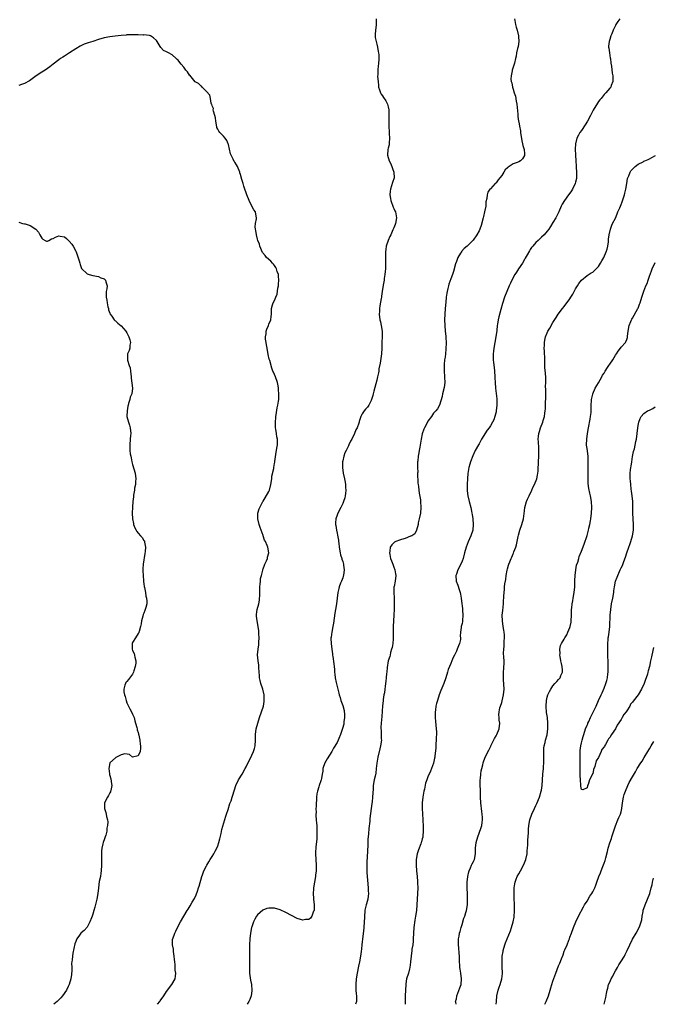
# Model space of a CAD drawing. Units: inches. Extents: x 2505000 to 2508000, y 1554000 to 1557000.
# Drawn here: x 2505869 to 2506092, y 1554000 to 1554347 of the extents above; entities that cross this region are included whole.
import ezdxf

# ---------------------------------------------------------------- set-up
doc = ezdxf.new("R2010")
doc.units = ezdxf.units.IN
doc.header["$MEASUREMENT"] = 0
doc.layers.add('LD25051554_10ft', color=112, linetype='Continuous')

msp = doc.modelspace()

# ---------------------------------------------------------------- linework, layer by layer
at = {"layer": 'LD25051554_10ft'}
for points, elevation in [([(2505994.71, 1554347), (2505994.72, 1554345.28), (2505994.75, 1554345), (2505994.74, 1554344.74), (2505994.48, 1554343), (2505994.44, 1554341.56), (2505994.4, 1554341), (2505994.42, 1554340.42), (2505994.75, 1554339), (2505995, 1554338.15), (2505995.28, 1554337), (2505995.47, 1554335.47), (2505995.63, 1554335), (2505995.7, 1554334.3), (2505995.71, 1554333), (2505995.55, 1554331), (2505995.47, 1554330.53), (2505995.34, 1554329), (2505995.37, 1554327.37), (2505995.29, 1554326.71), (2505995.44, 1554325), (2505995.59, 1554323.59), (2505995.63, 1554323), (2505995.98, 1554322.02), (2505996.26, 1554321), (2505996.53, 1554320.53), (2505997, 1554319.96), (2505997.37, 1554319.37), (2505998.12, 1554318.12), (2505998.73, 1554317), (2505999, 1554316.01), (2505999.22, 1554315), (2505999.27, 1554313), (2505999.17, 1554310.83), (2505999.18, 1554309), (2505999.29, 1554307.29), (2505999.32, 1554307), (2505999.39, 1554306.61), (2505999.47, 1554305), (2505999.33, 1554303.33), (2505999.39, 1554303), (2505999.37, 1554302.63), (2505999, 1554301.44), (2505998.89, 1554301), (2505998.7, 1554299), (2505999.29, 1554297), (2505999.92, 1554295.92), (2506001.01, 1554293), (2506001.07, 1554291), (2506000.56, 1554289.44), (2506000.18, 1554288.18), (2505999.76, 1554287), (2505999.66, 1554286.34), (2505999.58, 1554285), (2505999.79, 1554283.8), (2505999.9, 1554283), (2506000.75, 1554280.75), (2506001, 1554280.24), (2506001.39, 1554279.39), (2506001.54, 1554279), (2506001.87, 1554277), (2506001.53, 1554275), (2506001.4, 1554274.6), (2506001, 1554273.47), (2506000.67, 1554272.67), (2505999.9, 1554271), (2505999.58, 1554270.42), (2505998.97, 1554269), (2505998.32, 1554267), (2505998.16, 1554265.84), (2505998.08, 1554265), (2505998.05, 1554263), (2505998.05, 1554261), (2505998.01, 1554259), (2505997.96, 1554258.04), (2505997.86, 1554257), (2505997.61, 1554255.61), (2505997.55, 1554255), (2505997.22, 1554253.22), (2505996.91, 1554251), (2505996.64, 1554249.36), (2505996.62, 1554249), (2505996.56, 1554248.56), (2505996.04, 1554245.96), (2505995.94, 1554245), (2505995.92, 1554243.92), (2505995.87, 1554243), (2505996.1, 1554241), (2505996.28, 1554240.28), (2505996.54, 1554239), (2505996.86, 1554237), (2505996.87, 1554235), (2505996.78, 1554233.22), (2505996.75, 1554231), (2505996.64, 1554229), (2505996.19, 1554225.81), (2505995.74, 1554223.74), (2505995.65, 1554223), (2505995.6, 1554222.4), (2505995.26, 1554221), (2505995, 1554219.82), (2505993.9, 1554215.9), (2505993.68, 1554215), (2505993.59, 1554214.41), (2505993.14, 1554213), (2505993, 1554212.61), (2505992.17, 1554211), (2505991.74, 1554210.26), (2505991, 1554209.54), (2505990.49, 1554209), (2505989.87, 1554207.87), (2505989.35, 1554207), (2505989, 1554205.9), (2505988.82, 1554205.18), (2505988.79, 1554205), (2505988.69, 1554204.69), (2505988.06, 1554203), (2505987.66, 1554202.34), (2505987.11, 1554201), (2505986.15, 1554199), (2505985.73, 1554198.27), (2505985.18, 1554197), (2505985, 1554196.68), (2505984.19, 1554195), (2505983.78, 1554194.22), (2505983.39, 1554193), (2505983, 1554191.36), (2505982.93, 1554191), (2505982.89, 1554189), (2505983.19, 1554187), (2505983.62, 1554185), (2505983.82, 1554183.82), (2505983.94, 1554183), (2505984, 1554182), (2505984.03, 1554181), (2505983.91, 1554179.91), (2505983.84, 1554179), (2505983.7, 1554178.3), (2505983.29, 1554177), (2505983, 1554176.33), (2505982.38, 1554175), (2505981.31, 1554173), (2505981, 1554172.23), (2505980.57, 1554171), (2505980.45, 1554169.55), (2505980.48, 1554169), (2505980.57, 1554168.57), (2505980.78, 1554167), (2505981, 1554165.92), (2505981.17, 1554165.17), (2505981.46, 1554163.46), (2505981.53, 1554163), (2505981.59, 1554162.41), (2505981.75, 1554161), (2505982.06, 1554159), (2505982.25, 1554158.25), (2505982.64, 1554157), (2505982.71, 1554156.71), (2505983, 1554155.91), (2505983.29, 1554155), (2505983.31, 1554154.69), (2505983.51, 1554153), (2505983.24, 1554151), (2505983.19, 1554150.81), (2505983, 1554150.21), (2505982.53, 1554149), (2505982.26, 1554148.26), (2505981.75, 1554147), (2505981.59, 1554146.41), (2505981.28, 1554145), (2505980.75, 1554141), (2505980.41, 1554139), (2505980.24, 1554137.76), (2505979.79, 1554134.21), (2505979.54, 1554133), (2505979.1, 1554131.1), (2505979, 1554130.33), (2505978.87, 1554129.13), (2505978.84, 1554129), (2505978.83, 1554128.83), (2505978.91, 1554127), (2505979.16, 1554125), (2505979.4, 1554123.4), (2505979.42, 1554123), (2505979.48, 1554122.52), (2505979.91, 1554119.91), (2505980.01, 1554119), (2505980.05, 1554117.95), (2505980.13, 1554117), (2505980.24, 1554116.24), (2505980.32, 1554115), (2505980.67, 1554113.33), (2505981, 1554111.94), (2505981.62, 1554109.62), (2505981.74, 1554109), (2505982.08, 1554108.08), (2505982.33, 1554107), (2505983, 1554105.21), (2505983.51, 1554103.51), (2505983.55, 1554103), (2505983.56, 1554102.44), (2505983.64, 1554101), (2505983.42, 1554099.42), (2505983.35, 1554098.65), (2505982.93, 1554097.07), (2505982.82, 1554096.82), (2505982.23, 1554095), (2505981.59, 1554093.59), (2505981.38, 1554093), (2505981, 1554092.2), (2505979.76, 1554090.24), (2505979.1, 1554089), (2505977.51, 1554086.49), (2505977, 1554085.57), (2505976.77, 1554085.23), (2505976.65, 1554085), (2505976.01, 1554083), (2505975.95, 1554082.05), (2505975.78, 1554081), (2505975.47, 1554079.47), (2505975.39, 1554079), (2505975.27, 1554078.73), (2505974.68, 1554077), (2505974.57, 1554076.57), (2505974.08, 1554075), (2505973.9, 1554074.1), (2505973.8, 1554073), (2505973.74, 1554071.74), (2505973.65, 1554071), (2505973.6, 1554069.6), (2505973.52, 1554069), (2505973.59, 1554067.59), (2505973.54, 1554067), (2505973.54, 1554066.46), (2505973.69, 1554065), (2505973.79, 1554063.79), (2505973.83, 1554063), (2505973.85, 1554061.85), (2505973.9, 1554061), (2505973.84, 1554059.84), (2505973.87, 1554059), (2505973.86, 1554058.14), (2505973.48, 1554055.48), (2505973.39, 1554053.39), (2505973.4, 1554053), (2505973.63, 1554049), (2505973.59, 1554047.59), (2505973.62, 1554047), (2505973.43, 1554045.43), (2505973.45, 1554045), (2505973.04, 1554043.04), (2505972.66, 1554041), (2505972.66, 1554040.66), (2505972.56, 1554039), (2505972.69, 1554037.31), (2505972.74, 1554037), (2505972.96, 1554035), (2505972.91, 1554033.09), (2505972.89, 1554033), (2505972.75, 1554032.75), (2505972.07, 1554031), (2505971.65, 1554030.35), (2505971, 1554029.89), (2505969.83, 1554029.83), (2505969, 1554029.61), (2505968.12, 1554029.88), (2505967, 1554030.27), (2505963, 1554032.28), (2505961, 1554033.21), (2505959, 1554033.83), (2505958.15, 1554033.85), (2505957, 1554033.85), (2505956.29, 1554033.71), (2505954.86, 1554033.14), (2505953, 1554031.5), (2505952.68, 1554031), (2505951.99, 1554030.01), (2505951.6, 1554029), (2505951, 1554027.31), (2505950.92, 1554027), (2505950.53, 1554025), (2505950.28, 1554023), (2505950.17, 1554021), (2505950.14, 1554017.86), (2505950.14, 1554017), (2505950.18, 1554016.18), (2505950.13, 1554015), (2505950.18, 1554014.18), (2505950.13, 1554013), (2505950.19, 1554012.19), (2505950.18, 1554011), (2505950.49, 1554008.49), (2505950.82, 1554007), (2505950.82, 1554006.82), (2505951.03, 1554005), (2505951, 1554004.7), (2505950.75, 1554003), (2505950.33, 1554001.67), (2505949.96, 1554001), (2505949.38, 1554000)], 7360), ([(2506043.46, 1554347), (2506043.61, 1554346.39), (2506043.87, 1554345), (2506044.09, 1554344.09), (2506044.4, 1554343), (2506044.85, 1554341), (2506044.85, 1554340.85), (2506044.99, 1554339), (2506044.77, 1554337.23), (2506044.55, 1554336.55), (2506044.22, 1554335), (2506044.11, 1554333.89), (2506043.83, 1554333), (2506043.43, 1554331.43), (2506043.35, 1554331), (2506043.24, 1554330.76), (2506042.72, 1554329.28), (2506042.68, 1554329), (2506042.68, 1554328.68), (2506042.29, 1554327), (2506042.2, 1554325.8), (2506042.32, 1554325), (2506042.49, 1554324.49), (2506042.72, 1554323), (2506043, 1554322.2), (2506043.37, 1554321), (2506043.78, 1554319.78), (2506044.03, 1554317.97), (2506044.23, 1554317), (2506044.6, 1554313.4), (2506044.62, 1554312.62), (2506044.93, 1554311), (2506045, 1554310.71), (2506045.26, 1554309.26), (2506045.54, 1554307.54), (2506045.6, 1554307), (2506046.02, 1554304.02), (2506046.31, 1554303), (2506046.4, 1554302.4), (2506046.92, 1554301), (2506046.91, 1554300.91), (2506047, 1554299.76), (2506047.03, 1554299), (2506047, 1554298.9), (2506046.29, 1554297.71), (2506045.56, 1554297), (2506045, 1554296.67), (2506044.43, 1554296.43), (2506043, 1554295.96), (2506041.19, 1554294.81), (2506041, 1554294.58), (2506040.2, 1554293.8), (2506039.75, 1554293), (2506039, 1554291.82), (2506038.35, 1554291), (2506037.71, 1554290.29), (2506037, 1554289.27), (2506036.84, 1554289.16), (2506036.69, 1554289), (2506035, 1554287.21), (2506034.83, 1554287), (2506034.07, 1554285.93), (2506033.82, 1554285), (2506033.73, 1554283.73), (2506033.41, 1554282.59), (2506033.33, 1554281), (2506032.95, 1554279), (2506032.54, 1554277.46), (2506032.43, 1554277), (2506031.71, 1554274.29), (2506031.25, 1554273), (2506031, 1554272.38), (2506030.25, 1554271), (2506028.94, 1554269.06), (2506027, 1554267.18), (2506026.8, 1554267), (2506025.8, 1554266.2), (2506024.86, 1554265.14), (2506024.76, 1554265), (2506024.45, 1554264.45), (2506023.55, 1554263), (2506023.37, 1554262.63), (2506023, 1554261.57), (2506022.73, 1554260.73), (2506021.96, 1554258.04), (2506021.61, 1554257), (2506021, 1554255.43), (2506020.38, 1554253.62), (2506020.22, 1554253), (2506020.02, 1554252.02), (2506019.75, 1554251), (2506019.64, 1554250.36), (2506019.44, 1554249), (2506019.24, 1554247.24), (2506019.06, 1554245), (2506018.93, 1554243), (2506018.87, 1554241), (2506018.92, 1554239), (2506019.09, 1554237), (2506019.3, 1554235.3), (2506019.3, 1554234.7), (2506019.41, 1554233), (2506019.33, 1554230.67), (2506019.15, 1554229), (2506019, 1554227.9), (2506018.85, 1554227), (2506018.68, 1554225.32), (2506018.66, 1554225), (2506018.7, 1554223), (2506018.88, 1554221.12), (2506018.88, 1554220.88), (2506018.97, 1554219), (2506018.76, 1554217.23), (2506018.17, 1554215), (2506017.95, 1554214.05), (2506017.02, 1554210.98), (2506016.3, 1554209.7), (2506015.78, 1554209), (2506015, 1554208.15), (2506014.21, 1554207), (2506013, 1554205.36), (2506012.79, 1554205), (2506011.76, 1554203), (2506011.53, 1554202.47), (2506011, 1554200.92), (2506010.61, 1554199), (2506010.42, 1554197.58), (2506010.15, 1554196.15), (2506009.96, 1554195), (2506009.78, 1554194.22), (2506009.56, 1554193), (2506009.41, 1554191.41), (2506009.32, 1554191), (2506009.34, 1554189.34), (2506009.3, 1554189), (2506009.38, 1554187.38), (2506009.37, 1554187), (2506009.49, 1554183.49), (2506009.53, 1554183), (2506009.62, 1554182.38), (2506009.77, 1554181), (2506009.94, 1554179.94), (2506010.34, 1554177.66), (2506010.43, 1554177), (2506010.54, 1554175), (2506010.32, 1554173), (2506009.9, 1554171), (2506009.57, 1554169.57), (2506009.5, 1554169), (2506009.01, 1554166.99), (2506008.34, 1554165.66), (2506007.27, 1554165), (2506007, 1554164.88), (2506006.81, 1554164.81), (2506005, 1554164.07), (2506003.64, 1554163.64), (2506003, 1554163.46), (2506001.72, 1554163), (2506001.26, 1554162.74), (2506000.24, 1554161.76), (2505999.74, 1554161), (2505999.55, 1554159.55), (2505999.45, 1554159), (2505999.57, 1554158.43), (2505999.83, 1554157), (2506000.11, 1554156.11), (2506000.58, 1554155), (2506001, 1554153.89), (2506001.35, 1554153), (2506001.57, 1554151.57), (2506001.68, 1554151), (2506001.44, 1554149), (2506001.07, 1554147.07), (2506001.04, 1554146.96), (2506000.95, 1554145.05), (2506000.97, 1554144.97), (2506001.09, 1554143.09), (2506001.06, 1554142.94), (2506001.15, 1554141), (2506001.15, 1554139.15), (2506001.04, 1554137), (2506000.88, 1554135), (2506000.77, 1554133), (2506000.73, 1554128.73), (2506000.59, 1554127), (2506000.35, 1554125.65), (2506000.22, 1554125), (2505999.84, 1554123.84), (2505999.64, 1554123), (2505999.56, 1554122.44), (2505998.99, 1554120.99), (2505998.58, 1554118.58), (2505998.53, 1554117), (2505998.44, 1554116.44), (2505998.33, 1554115), (2505998.19, 1554113.81), (2505998.07, 1554113), (2505997.96, 1554111.96), (2505997.81, 1554111), (2505997.65, 1554109.65), (2505997.51, 1554109), (2505997.28, 1554107.28), (2505997.19, 1554106.81), (2505997, 1554105.07), (2505996.71, 1554101.29), (2505996.5, 1554099), (2505996.45, 1554097.55), (2505996.45, 1554097), (2505996.51, 1554096.51), (2505996.55, 1554095), (2505996.56, 1554093.44), (2505996.59, 1554093), (2505996.33, 1554091), (2505996.08, 1554089.92), (2505995.31, 1554087), (2505994.97, 1554084.97), (2505994.79, 1554083), (2505994.62, 1554081.38), (2505994.37, 1554080.37), (2505994.11, 1554079), (2505993.76, 1554077), (2505993.71, 1554075.71), (2505993.59, 1554074.41), (2505993.52, 1554073), (2505993.33, 1554071.33), (2505993.28, 1554070.72), (2505992.57, 1554065.43), (2505992.49, 1554064.49), (2505992.13, 1554061.87), (2505992.02, 1554060.02), (2505991.92, 1554059), (2505991.88, 1554058.12), (2505991.78, 1554055.78), (2505991.74, 1554054.26), (2505991.54, 1554051.54), (2505991.45, 1554050.55), (2505991.43, 1554049), (2505991.49, 1554047.49), (2505991.49, 1554047), (2505991.52, 1554046.48), (2505991.62, 1554045), (2505991.74, 1554043.74), (2505991.96, 1554041), (2505991.95, 1554039.95), (2505992.01, 1554039), (2505991.96, 1554038.04), (2505991.79, 1554037), (2505991.35, 1554035.35), (2505991.28, 1554035), (2505990.83, 1554033.17), (2505990.81, 1554032.81), (2505990.62, 1554031), (2505990.62, 1554030.62), (2505990.54, 1554029), (2505990.41, 1554027), (2505990.3, 1554025.7), (2505990.04, 1554024.04), (2505989.69, 1554021), (2505989.59, 1554019.59), (2505989.46, 1554018.54), (2505989.3, 1554017), (2505988.92, 1554015), (2505988.54, 1554013.46), (2505988.03, 1554011), (2505987.72, 1554009), (2505987.56, 1554007), (2505987.59, 1554006.41), (2505987.62, 1554005), (2505987.72, 1554003.72), (2505987.81, 1554003), (2505987.82, 1554002.18), (2505987.79, 1554001), (2505987.54, 1554000)], 7350), ([(2506080.51, 1554347), (2506079.89, 1554346.11), (2506079.19, 1554345), (2506079, 1554344.65), (2506078.24, 1554343), (2506077.71, 1554341.71), (2506077.4, 1554341), (2506077, 1554339.71), (2506076.75, 1554339), (2506076.6, 1554337.4), (2506076.6, 1554337), (2506076.67, 1554336.67), (2506076.88, 1554335), (2506077.19, 1554333.19), (2506077.24, 1554333), (2506077.4, 1554331.4), (2506077.63, 1554330.37), (2506077.88, 1554327.88), (2506078.09, 1554327), (2506078.06, 1554326.06), (2506078.11, 1554325), (2506077.53, 1554323.53), (2506077.33, 1554323), (2506077, 1554322.58), (2506075.67, 1554321), (2506075, 1554320.33), (2506073.94, 1554319), (2506073.51, 1554318.49), (2506073, 1554317.86), (2506072.67, 1554317.33), (2506071.19, 1554314.81), (2506070.27, 1554313), (2506069.2, 1554311), (2506068.34, 1554309.66), (2506067, 1554307.72), (2506066.48, 1554307), (2506066, 1554306), (2506065.44, 1554305), (2506064.95, 1554303), (2506064.87, 1554301.13), (2506064.93, 1554299), (2506065.02, 1554297), (2506065.17, 1554295.17), (2506065.16, 1554294.84), (2506065.3, 1554293), (2506065.28, 1554291), (2506065.25, 1554290.75), (2506065, 1554289.45), (2506064.88, 1554289), (2506063.91, 1554287), (2506063.57, 1554286.43), (2506063, 1554285.58), (2506062.52, 1554285), (2506061.03, 1554283), (2506060.26, 1554281.74), (2506059.91, 1554281), (2506059.04, 1554279), (2506058.33, 1554277.67), (2506058, 1554277), (2506057, 1554275.28), (2506056.14, 1554273.86), (2506055.57, 1554273), (2506055, 1554272.21), (2506053.93, 1554271), (2506053, 1554270.15), (2506052.42, 1554269.58), (2506051.78, 1554269), (2506051, 1554268.27), (2506049.9, 1554267), (2506049.5, 1554266.5), (2506049, 1554265.79), (2506048.7, 1554265.3), (2506047.92, 1554263.92), (2506047.28, 1554262.72), (2506047, 1554262.31), (2506046.25, 1554261), (2506044.89, 1554259), (2506044.2, 1554257.8), (2506043.63, 1554257), (2506042.54, 1554255), (2506042.07, 1554253.93), (2506041.62, 1554253), (2506040.74, 1554251), (2506039.94, 1554249), (2506039.21, 1554246.79), (2506038.63, 1554244.63), (2506037.96, 1554242.04), (2506037.74, 1554241), (2506037.53, 1554239.53), (2506037.42, 1554239), (2506037.24, 1554237.24), (2506036.92, 1554235), (2506036.52, 1554233), (2506036.15, 1554231), (2506036.02, 1554229.98), (2506035.94, 1554229), (2506035.99, 1554227.99), (2506035.96, 1554227), (2506036.04, 1554225.96), (2506036.28, 1554224.28), (2506036.41, 1554223), (2506036.56, 1554221), (2506036.56, 1554220.56), (2506036.63, 1554219), (2506036.76, 1554217), (2506037.2, 1554213.2), (2506037.25, 1554211), (2506037.07, 1554209), (2506037, 1554208.68), (2506036.59, 1554207), (2506036.14, 1554205.85), (2506035.75, 1554205), (2506035, 1554203.69), (2506034.53, 1554203), (2506033.88, 1554202.12), (2506031.9, 1554199), (2506031, 1554197.4), (2506030.76, 1554197), (2506029.67, 1554195), (2506028.83, 1554193.17), (2506028, 1554191), (2506027.75, 1554190.25), (2506027.42, 1554189), (2506027.04, 1554186.96), (2506026.87, 1554185.13), (2506026.78, 1554183), (2506026.8, 1554181.2), (2506026.79, 1554181), (2506026.8, 1554180.8), (2506027.02, 1554179), (2506027.52, 1554177), (2506028.05, 1554175), (2506028.34, 1554173.66), (2506028.46, 1554173), (2506028.51, 1554172.51), (2506028.74, 1554171), (2506028.89, 1554169), (2506028.74, 1554167), (2506028.15, 1554165), (2506027.19, 1554162.81), (2506026.42, 1554161), (2506025.82, 1554159), (2506025.34, 1554157), (2506025, 1554156), (2506024.56, 1554155), (2506023.5, 1554153), (2506023, 1554151.51), (2506022.79, 1554151), (2506022.96, 1554149), (2506023.54, 1554147.54), (2506023.98, 1554146.02), (2506024.33, 1554145), (2506024.42, 1554144.42), (2506024.69, 1554143), (2506024.94, 1554141.06), (2506024.93, 1554140.93), (2506025, 1554140.41), (2506025.11, 1554139.11), (2506025.2, 1554138.8), (2506025.29, 1554137), (2506025.16, 1554135.16), (2506025.18, 1554135), (2506025.16, 1554134.84), (2506025, 1554134.13), (2506024.71, 1554133), (2506024.71, 1554132.71), (2506024.44, 1554131), (2506024.37, 1554129.63), (2506024.46, 1554129), (2506024.43, 1554128.43), (2506024.15, 1554127), (2506023.76, 1554126.24), (2506023.33, 1554125), (2506023, 1554124.39), (2506022.36, 1554123), (2506021.91, 1554122.09), (2506021.4, 1554121), (2506021, 1554120.06), (2506020.58, 1554119), (2506020.15, 1554117.85), (2506019.91, 1554117), (2506019.26, 1554115), (2506018.55, 1554113), (2506017.53, 1554110.47), (2506016.97, 1554109), (2506016.3, 1554107), (2506016.02, 1554105.98), (2506015.8, 1554105), (2506015.63, 1554103.63), (2506015.54, 1554103), (2506015.5, 1554101), (2506015.64, 1554099.64), (2506015.72, 1554098.28), (2506015.91, 1554097), (2506016, 1554096), (2506015.98, 1554095), (2506015.93, 1554094.07), (2506015.89, 1554093), (2506015.78, 1554091.78), (2506015.74, 1554090.26), (2506015.41, 1554087.41), (2506015.39, 1554087), (2506015.35, 1554086.65), (2506015, 1554084.97), (2506014.3, 1554083), (2506013.92, 1554082.08), (2506013, 1554080.1), (2506012.56, 1554079), (2506012.16, 1554077.84), (2506011.75, 1554075.75), (2506011.58, 1554075), (2506011.2, 1554073), (2506010.94, 1554071), (2506010.94, 1554069), (2506011.1, 1554067.1), (2506011.24, 1554065), (2506011.35, 1554062.65), (2506011.35, 1554061), (2506011.18, 1554059.18), (2506011.18, 1554059), (2506011.15, 1554058.85), (2506011, 1554058.25), (2506010.74, 1554057.26), (2506010.65, 1554057), (2506010.45, 1554056.45), (2506009.62, 1554054.38), (2506009.2, 1554053), (2506008.84, 1554051), (2506008.81, 1554049), (2506008.98, 1554047), (2506009.18, 1554045), (2506009.3, 1554043.3), (2506009.34, 1554043), (2506009.37, 1554042.63), (2506009.4, 1554041), (2506009.34, 1554039), (2506009.23, 1554037), (2506009.09, 1554035), (2506008.92, 1554033.08), (2506008.64, 1554031), (2506008.38, 1554029.62), (2506008.03, 1554027), (2506007.93, 1554025), (2506007.84, 1554023), (2506007.74, 1554022.26), (2506007.62, 1554021), (2506007.37, 1554019.37), (2506007.3, 1554019), (2506007.04, 1554017), (2506006.88, 1554015), (2506006.83, 1554014.83), (2506006.65, 1554013), (2506006.45, 1554012.44), (2506006.11, 1554011), (2506005.49, 1554009), (2506005.24, 1554007.24), (2506005.19, 1554007), (2506004.98, 1554003), (2506004.93, 1554001), (2506005.03, 1554000)], 7340), ([(2505917.8, 1554000), (2505918.59, 1554001), (2505918.75, 1554001.25), (2505920.05, 1554003), (2505921, 1554004.46), (2505922.87, 1554007), (2505923.96, 1554009), (2505924.14, 1554009.86), (2505924.2, 1554011), (2505924.04, 1554012.04), (2505924.02, 1554013), (2505923.94, 1554014.06), (2505923.84, 1554015), (2505923.8, 1554015.8), (2505923.68, 1554017), (2505923.41, 1554018.59), (2505923.38, 1554019.38), (2505923.05, 1554021), (2505923.11, 1554022.89), (2505923.13, 1554023), (2505923.84, 1554025), (2505924.23, 1554025.77), (2505925, 1554027.47), (2505925.85, 1554029), (2505927.05, 1554031.05), (2505928.22, 1554033), (2505928.53, 1554033.47), (2505929.28, 1554034.72), (2505929.98, 1554035.98), (2505930.75, 1554037.25), (2505931.42, 1554038.58), (2505931.81, 1554039.81), (2505932.24, 1554041), (2505932.39, 1554041.61), (2505933.35, 1554045), (2505933.59, 1554045.58), (2505934.07, 1554047), (2505935, 1554048.8), (2505935.09, 1554049), (2505935.8, 1554050.2), (2505936.29, 1554051), (2505937, 1554052), (2505937.63, 1554053), (2505938.09, 1554053.91), (2505938.7, 1554055), (2505939, 1554055.86), (2505939.43, 1554057), (2505939.7, 1554058.3), (2505940.15, 1554060.15), (2505940.43, 1554061.57), (2505941.78, 1554066.22), (2505942.07, 1554067), (2505942.62, 1554068.62), (2505943.28, 1554070.72), (2505943.66, 1554071.66), (2505944.1, 1554073), (2505944.31, 1554073.69), (2505945.41, 1554077), (2505946.35, 1554079), (2505947.54, 1554081), (2505948.68, 1554083), (2505949, 1554083.61), (2505951, 1554087.73), (2505951.55, 1554089), (2505951.88, 1554090.12), (2505952.11, 1554091), (2505952.23, 1554093), (2505952.25, 1554095), (2505952.54, 1554097), (2505953.05, 1554098.95), (2505953.73, 1554101), (2505954.45, 1554103), (2505955.07, 1554105), (2505955.37, 1554106.63), (2505955.34, 1554107), (2505955.29, 1554107.29), (2505955.28, 1554109), (2505954.86, 1554111), (2505954.18, 1554113), (2505953.95, 1554114.05), (2505953.71, 1554115), (2505953.64, 1554115.64), (2505953.47, 1554118.53), (2505953.45, 1554119.45), (2505953.22, 1554121), (2505953.03, 1554123.03), (2505953.2, 1554125), (2505953.47, 1554126.53), (2505953.47, 1554127.47), (2505953.58, 1554129), (2505953.51, 1554130.49), (2505953.49, 1554131.49), (2505953.24, 1554133), (2505952.84, 1554135), (2505952.68, 1554136.68), (2505952.64, 1554137), (2505952.69, 1554137.31), (2505952.9, 1554139), (2505953.41, 1554141), (2505953.67, 1554142.33), (2505953.73, 1554143), (2505953.75, 1554143.75), (2505953.82, 1554145), (2505953.82, 1554146.18), (2505953.85, 1554147), (2505953.98, 1554147.98), (2505954.01, 1554149), (2505954.08, 1554149.92), (2505954.35, 1554151), (2505954.86, 1554152.86), (2505954.89, 1554153.11), (2505955, 1554153.39), (2505955.4, 1554154.6), (2505955.62, 1554155), (2505956.17, 1554156.17), (2505956.48, 1554157), (2505956.54, 1554157.46), (2505956.97, 1554159), (2505956.61, 1554161), (2505956.38, 1554161.62), (2505955.75, 1554163), (2505955.48, 1554163.48), (2505954.95, 1554164.95), (2505954.93, 1554165.07), (2505954.26, 1554167), (2505953.95, 1554167.95), (2505953.57, 1554169), (2505953.08, 1554171), (2505953.13, 1554173), (2505953.55, 1554174.45), (2505953.77, 1554175), (2505954.77, 1554176.77), (2505954.92, 1554177.08), (2505955, 1554177.16), (2505955.64, 1554178.36), (2505957, 1554180.55), (2505957.18, 1554181), (2505957.68, 1554183), (2505957.98, 1554185), (2505958.08, 1554185.92), (2505958.7, 1554188.7), (2505958.74, 1554189), (2505959, 1554190.43), (2505959.07, 1554190.93), (2505959.13, 1554191.13), (2505959.53, 1554194.47), (2505959.66, 1554195), (2505959.8, 1554195.8), (2505959.97, 1554197), (2505960, 1554198), (2505959.99, 1554199), (2505959.81, 1554199.81), (2505959.67, 1554201), (2505959.46, 1554202.54), (2505959.38, 1554203), (2505959.3, 1554205), (2505959.41, 1554206.59), (2505959.45, 1554207), (2505959.57, 1554207.57), (2505959.95, 1554210.05), (2505960.18, 1554211), (2505960.41, 1554212.41), (2505960.48, 1554213), (2505960.51, 1554213.49), (2505960.52, 1554215), (2505960.38, 1554216.38), (2505960.38, 1554217), (2505960.25, 1554217.75), (2505960.01, 1554219), (2505959.31, 1554221), (2505958.57, 1554222.57), (2505958.44, 1554223), (2505958.02, 1554224.02), (2505957.28, 1554226.72), (2505957.15, 1554227.15), (2505956.78, 1554228.78), (2505956.33, 1554231), (2505956.18, 1554232.18), (2505955.98, 1554233), (2505955.81, 1554234.19), (2505955.83, 1554235), (2505956.07, 1554236.07), (2505956.09, 1554237), (2505956.23, 1554237.77), (2505956.81, 1554239), (2505957, 1554239.52), (2505957.66, 1554241), (2505957.8, 1554242.2), (2505957.94, 1554243), (2505957.94, 1554243.94), (2505957.97, 1554245), (2505958.32, 1554246.32), (2505958.54, 1554247), (2505959, 1554247.81), (2505959.44, 1554249), (2505959.89, 1554250.11), (2505960.16, 1554252.16), (2505960.33, 1554253), (2505960.37, 1554253.63), (2505960.51, 1554255), (2505960.43, 1554256.43), (2505960.33, 1554257), (2505959.93, 1554258.07), (2505959.66, 1554259), (2505959.49, 1554259.49), (2505959, 1554260.2), (2505958.64, 1554260.64), (2505958.3, 1554261), (2505957.71, 1554261.71), (2505956.19, 1554263), (2505955.63, 1554263.63), (2505954.76, 1554264.76), (2505953.84, 1554267), (2505953.67, 1554267.67), (2505953.13, 1554269), (2505953, 1554269.41), (2505952.58, 1554271), (2505952.43, 1554272.43), (2505952.27, 1554273), (2505952.19, 1554273.81), (2505952.33, 1554275), (2505952.6, 1554276.6), (2505952.59, 1554277), (2505952.46, 1554277.54), (2505952.25, 1554279), (2505951.75, 1554279.75), (2505951, 1554281.11), (2505950.09, 1554283), (2505949.27, 1554285), (2505949, 1554285.8), (2505948.52, 1554287), (2505948.15, 1554288.15), (2505947.89, 1554289), (2505947.52, 1554290.48), (2505947, 1554292.22), (2505946.8, 1554292.8), (2505946.75, 1554293), (2505945.92, 1554295), (2505945.63, 1554295.63), (2505945, 1554296.49), (2505944.8, 1554296.8), (2505944.42, 1554297.58), (2505943.66, 1554299), (2505943.46, 1554299.46), (2505942.73, 1554302.73), (2505942.66, 1554303), (2505942.14, 1554304.14), (2505941.55, 1554305), (2505941, 1554305.71), (2505939.71, 1554307), (2505939.43, 1554307.43), (2505939, 1554308.17), (2505938.72, 1554308.72), (2505938.64, 1554309), (2505938.26, 1554311), (2505938.15, 1554312.15), (2505937.95, 1554313), (2505937.44, 1554314.56), (2505937.42, 1554315), (2505937.48, 1554315.48), (2505937, 1554316.36), (2505936.89, 1554316.89), (2505936.83, 1554317), (2505936.71, 1554317.29), (2505936.49, 1554319), (2505936.18, 1554320.18), (2505935, 1554321.46), (2505933.48, 1554323), (2505933.27, 1554323.27), (2505933, 1554323.4), (2505932.23, 1554324.23), (2505931, 1554324.87), (2505929.13, 1554327.13), (2505929, 1554327.24), (2505928.35, 1554328.35), (2505927.79, 1554329), (2505927, 1554330), (2505926.09, 1554331), (2505925.68, 1554331.68), (2505925, 1554332.42), (2505924.71, 1554332.71), (2505924.38, 1554333), (2505923, 1554334.33), (2505921.68, 1554335), (2505921, 1554335.37), (2505919.9, 1554335.9), (2505918.92, 1554336.92), (2505918.76, 1554337.24), (2505917.72, 1554339), (2505917.4, 1554339.4), (2505916.37, 1554340.37), (2505915.27, 1554341), (2505915, 1554341.12), (2505914.88, 1554341.12), (2505913, 1554341.35), (2505912.69, 1554341.31), (2505911, 1554341.33), (2505909.43, 1554341.43), (2505908.67, 1554341.33), (2505907, 1554341.36), (2505906.69, 1554341.31), (2505905, 1554341.18), (2505902.89, 1554340.89), (2505901, 1554340.66), (2505899, 1554340.31), (2505897, 1554339.73), (2505895, 1554339.07), (2505893.42, 1554338.58), (2505893, 1554338.42), (2505891.93, 1554338.07), (2505890.59, 1554337.41), (2505889, 1554336.42), (2505886.84, 1554335), (2505885, 1554333.87), (2505884.49, 1554333.51), (2505883.59, 1554333), (2505883, 1554332.57), (2505881, 1554331), (2505879.92, 1554330.08), (2505879, 1554329.49), (2505878.27, 1554329), (2505877, 1554328.24), (2505875.09, 1554326.91), (2505872.76, 1554325.24), (2505871, 1554324.23), (2505869.87, 1554323.87), (2505869, 1554323.54)], 7370), ([(2506022.88, 1554000), (2506022.77, 1554000.77), (2506022.75, 1554001), (2506023, 1554001.96), (2506023.17, 1554002.83), (2506023.19, 1554003), (2506024.24, 1554005.76), (2506024.64, 1554007), (2506024.85, 1554009), (2506024.6, 1554011), (2506024.38, 1554012.38), (2506024.25, 1554013), (2506024.17, 1554013.83), (2506024.11, 1554015), (2506024.11, 1554016.11), (2506024.06, 1554017), (2506023.94, 1554018.06), (2506023.85, 1554019.85), (2506023.71, 1554021), (2506023.72, 1554022.28), (2506023.79, 1554023), (2506024, 1554024), (2506024.16, 1554025), (2506024.32, 1554025.68), (2506024.67, 1554027), (2506025, 1554028.16), (2506025.68, 1554030.32), (2506025.95, 1554031), (2506026.37, 1554032.37), (2506026.54, 1554033), (2506026.87, 1554035), (2506026.94, 1554037.06), (2506026.9, 1554039), (2506026.82, 1554040.82), (2506026.85, 1554041.15), (2506026.84, 1554043), (2506027.03, 1554045), (2506027.38, 1554046.62), (2506027.5, 1554047), (2506028, 1554048), (2506028.38, 1554049), (2506028.52, 1554049.48), (2506029, 1554050.23), (2506029.44, 1554051), (2506029.78, 1554053), (2506029.74, 1554053.74), (2506029.72, 1554055), (2506029.93, 1554057), (2506030.54, 1554059), (2506031, 1554060.21), (2506031.71, 1554062.29), (2506031.92, 1554063), (2506032.06, 1554064.06), (2506032.24, 1554065), (2506032.23, 1554065.77), (2506032.12, 1554067), (2506031.94, 1554067.94), (2506031.62, 1554071), (2506031.53, 1554073), (2506031.48, 1554074.52), (2506031.47, 1554075.47), (2506031.42, 1554077), (2506031.43, 1554079), (2506031.48, 1554079.48), (2506031.58, 1554081), (2506031.76, 1554082.24), (2506031.92, 1554083), (2506032.28, 1554084.28), (2506032.45, 1554085), (2506032.56, 1554085.44), (2506033, 1554086.68), (2506033.29, 1554087.29), (2506034.45, 1554089.55), (2506035.1, 1554090.9), (2506035.13, 1554091), (2506036.44, 1554093.56), (2506037, 1554094.53), (2506037.25, 1554095), (2506038.04, 1554097), (2506038.26, 1554099), (2506038.1, 1554100.1), (2506038.07, 1554101), (2506037.99, 1554101.99), (2506038.08, 1554103), (2506038.36, 1554104.36), (2506038.55, 1554105), (2506039, 1554106.27), (2506039.17, 1554106.83), (2506039.65, 1554109), (2506039.78, 1554111), (2506039.58, 1554114.42), (2506039.56, 1554115), (2506039.61, 1554115.61), (2506039.62, 1554117), (2506039.66, 1554118.34), (2506039.75, 1554119), (2506039.79, 1554119.79), (2506039.78, 1554121), (2506039.74, 1554122.26), (2506039.64, 1554123.64), (2506039.68, 1554125), (2506039.85, 1554126.15), (2506039.87, 1554127.87), (2506039.98, 1554129), (2506039.91, 1554130.09), (2506039.83, 1554131), (2506039.71, 1554131.71), (2506039.47, 1554133), (2506039.19, 1554135), (2506039.17, 1554137), (2506039.34, 1554138.66), (2506039.61, 1554141), (2506039.65, 1554142.35), (2506039.72, 1554143), (2506039.76, 1554143.76), (2506039.77, 1554145), (2506039.89, 1554146.11), (2506039.95, 1554147), (2506040.1, 1554148.1), (2506040.37, 1554149.63), (2506040.58, 1554151), (2506040.89, 1554152.89), (2506041, 1554153.34), (2506041.4, 1554154.6), (2506041.5, 1554155), (2506041.8, 1554155.8), (2506042.34, 1554157), (2506042.58, 1554157.42), (2506043, 1554158.57), (2506043.15, 1554158.85), (2506043.28, 1554159.28), (2506043.94, 1554161), (2506044.16, 1554161.84), (2506044.41, 1554163), (2506044.77, 1554164.77), (2506044.82, 1554165.18), (2506045.36, 1554167), (2506046.05, 1554169), (2506046.61, 1554171), (2506046.87, 1554172.87), (2506047, 1554173.73), (2506047.16, 1554175), (2506047.74, 1554177), (2506048.08, 1554177.92), (2506048.63, 1554179), (2506049.6, 1554181), (2506049.97, 1554182.03), (2506050.55, 1554183), (2506051.36, 1554185), (2506051.62, 1554186.38), (2506051.73, 1554187), (2506051.74, 1554187.74), (2506051.82, 1554189), (2506051.87, 1554190.13), (2506051.88, 1554191), (2506051.98, 1554193), (2506052.04, 1554195), (2506051.98, 1554195.98), (2506051.91, 1554198.09), (2506051.85, 1554199), (2506051.95, 1554199.95), (2506052.08, 1554201), (2506052.31, 1554201.69), (2506052.67, 1554203), (2506053.42, 1554205), (2506053.55, 1554205.55), (2506053.98, 1554207), (2506054.12, 1554208.12), (2506054.28, 1554209), (2506054.36, 1554209.64), (2506054.41, 1554211), (2506054.4, 1554212.4), (2506054.45, 1554213), (2506054.44, 1554214.44), (2506054.5, 1554216.5), (2506054.43, 1554217.57), (2506054.55, 1554219), (2506054.55, 1554220.55), (2506054.34, 1554222.34), (2506054.18, 1554224.18), (2506054.12, 1554225.88), (2506054.1, 1554228.1), (2506054.04, 1554229), (2506054.02, 1554230.02), (2506053.92, 1554231), (2506053.98, 1554231.98), (2506053.97, 1554233), (2506054.13, 1554233.87), (2506054.42, 1554235), (2506055, 1554236.45), (2506055.26, 1554237), (2506055.88, 1554238.12), (2506057, 1554240.06), (2506058.18, 1554241.82), (2506058.88, 1554243), (2506060.32, 1554245), (2506061, 1554245.78), (2506063, 1554248.44), (2506063.35, 1554249), (2506063.97, 1554250.03), (2506064.51, 1554251), (2506065, 1554251.94), (2506065.62, 1554253), (2506066.16, 1554253.84), (2506067.02, 1554255), (2506069, 1554256.59), (2506070.48, 1554257.52), (2506071, 1554257.87), (2506071.63, 1554258.37), (2506072.27, 1554259), (2506073, 1554259.83), (2506073.78, 1554261), (2506074.25, 1554261.75), (2506074.91, 1554263), (2506075.79, 1554265), (2506076.05, 1554265.95), (2506076.33, 1554267), (2506076.54, 1554268.54), (2506076.59, 1554269), (2506076.61, 1554269.39), (2506076.82, 1554271), (2506077.24, 1554273), (2506077.69, 1554274.31), (2506078.01, 1554275), (2506079, 1554276.87), (2506079.65, 1554278.35), (2506079.88, 1554279), (2506080.51, 1554280.51), (2506081, 1554281.59), (2506081.38, 1554282.62), (2506082.18, 1554285), (2506082.32, 1554285.68), (2506082.67, 1554287), (2506082.97, 1554289.03), (2506083.25, 1554290.75), (2506083.34, 1554291), (2506083.69, 1554291.69), (2506084.2, 1554293), (2506084.48, 1554293.52), (2506085, 1554294.11), (2506085.93, 1554295), (2506087, 1554295.88), (2506088.71, 1554296.71), (2506089, 1554296.87), (2506089.34, 1554297), (2506090.47, 1554297.53), (2506091, 1554297.74), (2506091.81, 1554298.19), (2506093.07, 1554298.93)], 7330), ([(2505869, 1554275.37), (2505870.29, 1554275), (2505871, 1554274.86), (2505871.22, 1554274.78), (2505873, 1554274.22), (2505874.92, 1554272.92), (2505875.87, 1554271.87), (2505876.36, 1554271), (2505877, 1554269.74), (2505877.38, 1554269.38), (2505878.18, 1554269), (2505878.67, 1554268.67), (2505879, 1554268.67), (2505879.57, 1554269), (2505880.43, 1554269.57), (2505881, 1554269.72), (2505881.86, 1554270.14), (2505883, 1554270.6), (2505883.53, 1554270.47), (2505885, 1554270.22), (2505885.69, 1554269.69), (2505886.7, 1554268.7), (2505887.63, 1554267.63), (2505888.04, 1554267), (2505889, 1554265.24), (2505889.11, 1554265), (2505889.62, 1554263.62), (2505890.2, 1554261.8), (2505890.42, 1554261), (2505890.5, 1554260.5), (2505891.06, 1554259.06), (2505893, 1554257.2), (2505893.73, 1554257), (2505895, 1554256.68), (2505897, 1554256.27), (2505897.87, 1554255.87), (2505899, 1554255.47), (2505899.22, 1554255.22), (2505899.49, 1554255), (2505899.63, 1554254.37), (2505900, 1554253), (2505899.94, 1554251.94), (2505899.76, 1554251), (2505899.68, 1554250.32), (2505899.71, 1554249), (2505899.91, 1554247.91), (2505900.02, 1554247), (2505900.35, 1554245.65), (2505900.48, 1554245), (2505900.53, 1554244.53), (2505901, 1554243.41), (2505901.09, 1554243.09), (2505901.15, 1554243), (2505901.68, 1554242.32), (2505902.57, 1554241), (2505902.76, 1554240.76), (2505903, 1554240.67), (2505903.83, 1554239.83), (2505905, 1554238.92), (2505906.58, 1554237), (2505907, 1554236.41), (2505907.49, 1554235.49), (2505907.73, 1554235), (2505908.06, 1554233.93), (2505908.27, 1554233), (2505908.06, 1554232.06), (2505908.06, 1554231), (2505907.83, 1554230.17), (2505907.26, 1554229), (2505907.2, 1554227.2), (2505907.17, 1554227), (2505907.2, 1554226.8), (2505907.84, 1554225), (2505908.16, 1554224.16), (2505908.33, 1554223), (2505908.51, 1554221), (2505908.5, 1554220.5), (2505908.99, 1554217), (2505908.72, 1554215), (2505908.19, 1554213.81), (2505908.01, 1554213), (2505907.62, 1554211.62), (2505907.42, 1554211), (2505907.37, 1554210.63), (2505907.05, 1554209), (2505907.02, 1554207.02), (2505907.56, 1554205), (2505907.92, 1554203.92), (2505908.15, 1554203), (2505908.34, 1554201), (2505908.28, 1554200.28), (2505908.2, 1554199), (2505908.03, 1554197), (2505908.06, 1554196.06), (2505908.06, 1554195), (2505908.21, 1554193.79), (2505908.34, 1554193), (2505908.48, 1554192.48), (2505908.76, 1554191), (2505909, 1554190.09), (2505909.88, 1554187), (2505910.16, 1554185), (2505910.07, 1554184.07), (2505910.03, 1554183), (2505909.72, 1554181.72), (2505909.66, 1554181), (2505909.3, 1554179.3), (2505909.3, 1554179), (2505909.33, 1554178.67), (2505909.13, 1554177), (2505909, 1554175.11), (2505908.89, 1554173), (2505908.95, 1554171), (2505909.32, 1554169.32), (2505909.36, 1554169), (2505909.84, 1554167.84), (2505910.22, 1554167), (2505910.54, 1554166.54), (2505911, 1554165.92), (2505911.82, 1554165), (2505912.39, 1554164.39), (2505913, 1554163.38), (2505913.17, 1554163.17), (2505913.22, 1554163), (2505913.22, 1554162.78), (2505913.56, 1554161), (2505913.46, 1554159.46), (2505913.3, 1554158.7), (2505912.71, 1554155), (2505912.61, 1554153.39), (2505912.67, 1554152.67), (2505912.72, 1554151), (2505912.87, 1554149.13), (2505912.87, 1554148.87), (2505913, 1554148.04), (2505913.12, 1554147.12), (2505913.23, 1554146.77), (2505913.55, 1554145), (2505913.71, 1554143.71), (2505913.93, 1554143), (2505913.99, 1554142.01), (2505914, 1554141), (2505913.69, 1554139.69), (2505913.49, 1554139), (2505913.32, 1554138.68), (2505913, 1554137.7), (2505912.79, 1554137.21), (2505912.64, 1554136.64), (2505912.13, 1554135), (2505911.99, 1554134.01), (2505911.76, 1554133), (2505911.27, 1554131.27), (2505911.24, 1554131), (2505911.19, 1554130.81), (2505911, 1554130.61), (2505910.05, 1554129), (2505909, 1554127.42), (2505908.85, 1554127), (2505908.85, 1554125), (2505909, 1554124.6), (2505909.59, 1554123.59), (2505909.7, 1554123), (2505909.79, 1554122.21), (2505910.16, 1554121), (2505910.12, 1554120.12), (2505909.97, 1554119), (2505909.47, 1554117.47), (2505909.34, 1554117), (2505909, 1554116.28), (2505907.62, 1554114.38), (2505907, 1554113.72), (2505906.67, 1554113.33), (2505906.47, 1554113), (2505906.33, 1554112.33), (2505905.89, 1554111), (2505905.92, 1554110.08), (2505906.12, 1554109), (2505906.35, 1554108.35), (2505906.69, 1554107), (2505907, 1554106.16), (2505907.53, 1554105), (2505908.01, 1554104.01), (2505908.6, 1554103), (2505909, 1554102.2), (2505909.53, 1554101), (2505909.79, 1554099.79), (2505910.08, 1554099), (2505910.51, 1554097.49), (2505910.57, 1554097), (2505910.61, 1554096.61), (2505911, 1554095.69), (2505911.13, 1554095.13), (2505911.24, 1554094.76), (2505911.56, 1554093), (2505911.64, 1554091.64), (2505911.83, 1554091), (2505911.82, 1554090.18), (2505911.68, 1554089), (2505911, 1554087.53), (2505909, 1554087), (2505907.94, 1554087.94), (2505906.24, 1554088.24), (2505905, 1554087.8), (2505903.34, 1554087), (2505903.12, 1554086.88), (2505903, 1554086.85), (2505901, 1554084.98), (2505900.61, 1554083), (2505900.86, 1554081.14), (2505900.9, 1554080.91), (2505901, 1554080.57), (2505901.4, 1554079.4), (2505901.62, 1554077.62), (2505901.66, 1554077), (2505901.3, 1554075.3), (2505901.25, 1554075), (2505901.18, 1554074.82), (2505901, 1554074.42), (2505900.5, 1554073.5), (2505900.18, 1554073), (2505899.16, 1554071), (2505899.09, 1554069), (2505899.6, 1554067.6), (2505899.76, 1554067), (2505899.84, 1554066.16), (2505900.15, 1554065), (2505900.29, 1554064.29), (2505900.16, 1554063), (2505899.95, 1554062.05), (2505899.96, 1554061), (2505899.61, 1554059.61), (2505899.41, 1554059), (2505899, 1554057.87), (2505898.71, 1554057.29), (2505898.62, 1554057), (2505898.54, 1554056.54), (2505898.15, 1554055), (2505898.1, 1554053.9), (2505898.08, 1554053), (2505898.1, 1554051), (2505898.06, 1554049), (2505897.95, 1554047), (2505897.87, 1554046.13), (2505897.67, 1554045), (2505897.3, 1554043.3), (2505896.98, 1554040.98), (2505896.8, 1554039), (2505896.43, 1554037), (2505895.77, 1554034.23), (2505895.4, 1554033), (2505895, 1554031.73), (2505894.72, 1554031), (2505894.5, 1554030.5), (2505893.93, 1554029), (2505893, 1554027.19), (2505891.98, 1554026.02), (2505890.89, 1554025.11), (2505890.8, 1554025), (2505890.35, 1554024.35), (2505889.33, 1554023), (2505889.21, 1554022.79), (2505889, 1554022.17), (2505888.73, 1554021.27), (2505888.01, 1554017.98), (2505887.83, 1554017), (2505887.68, 1554015.68), (2505887.58, 1554015), (2505887.54, 1554014.46), (2505887.57, 1554013), (2505887.56, 1554011.56), (2505887.53, 1554011), (2505887.48, 1554010.52), (2505887.24, 1554009), (2505886.66, 1554007), (2505886.28, 1554006.28), (2505885.7, 1554005), (2505884.3, 1554003), (2505883.74, 1554002.26), (2505883, 1554001.53), (2505882.74, 1554001.26), (2505882.47, 1554001), (2505881.29, 1554000)], 7380), ([(2506037.07, 1554000), (2506037.08, 1554001), (2506037.27, 1554003), (2506037.74, 1554005), (2506038.1, 1554006.09), (2506038.41, 1554007), (2506038.99, 1554009.01), (2506039.2, 1554010.8), (2506039.22, 1554011.22), (2506039.17, 1554013), (2506039.07, 1554014.93), (2506039.17, 1554017), (2506039.42, 1554018.58), (2506039.5, 1554019), (2506040.07, 1554021), (2506040.34, 1554021.66), (2506040.83, 1554023), (2506042.08, 1554025.92), (2506042.44, 1554027), (2506043.01, 1554029), (2506043.32, 1554030.68), (2506043.47, 1554033), (2506043.43, 1554035.43), (2506043.35, 1554037), (2506043.31, 1554038.69), (2506043.35, 1554039.35), (2506043.37, 1554041), (2506043.54, 1554042.46), (2506043.65, 1554043), (2506044.1, 1554044.1), (2506044.45, 1554045), (2506045, 1554045.89), (2506045.63, 1554047), (2506046.65, 1554049), (2506047, 1554049.87), (2506047.4, 1554051), (2506047.88, 1554053), (2506047.97, 1554054.03), (2506048.1, 1554055), (2506048.17, 1554056.17), (2506048.18, 1554057), (2506048.18, 1554057.82), (2506048.37, 1554060.37), (2506048.35, 1554061), (2506048.36, 1554061.64), (2506048.52, 1554063), (2506048.92, 1554065), (2506049.61, 1554067), (2506050.51, 1554069), (2506051, 1554070), (2506051.3, 1554070.7), (2506052.21, 1554073), (2506052.91, 1554075), (2506053, 1554075.44), (2506053.25, 1554077), (2506053.49, 1554081), (2506053.65, 1554083), (2506053.67, 1554083.67), (2506053.77, 1554085), (2506053.76, 1554085.76), (2506053.8, 1554087.8), (2506053.78, 1554089), (2506053.79, 1554090.21), (2506053.9, 1554091), (2506054.24, 1554092.24), (2506054.33, 1554093), (2506054.93, 1554094.93), (2506055.26, 1554097), (2506055.24, 1554099), (2506055.03, 1554101), (2506054.77, 1554102.77), (2506054.77, 1554103), (2506054.63, 1554104.63), (2506054.63, 1554105), (2506054.73, 1554107), (2506055, 1554108.15), (2506055.25, 1554109), (2506055.84, 1554110.16), (2506056.23, 1554111), (2506057, 1554112.15), (2506057.68, 1554113), (2506058.35, 1554113.65), (2506059, 1554114.33), (2506059.31, 1554114.69), (2506059.51, 1554115), (2506059.78, 1554115.78), (2506060.33, 1554117), (2506060.34, 1554117.66), (2506060.24, 1554119), (2506060.02, 1554120.02), (2506059.79, 1554121), (2506059.49, 1554122.51), (2506059.44, 1554123), (2506059.51, 1554123.51), (2506059.44, 1554125), (2506059.69, 1554126.31), (2506060, 1554127), (2506061, 1554128.6), (2506061.2, 1554129), (2506061.86, 1554130.14), (2506062.29, 1554131), (2506063, 1554132.71), (2506063.1, 1554133), (2506063.4, 1554134.6), (2506063.45, 1554135), (2506063.53, 1554137), (2506063.56, 1554139), (2506063.65, 1554139.65), (2506063.77, 1554141), (2506063.95, 1554142.05), (2506064.17, 1554143), (2506064.53, 1554145), (2506064.68, 1554147), (2506064.74, 1554148.74), (2506064.74, 1554149.26), (2506064.84, 1554151), (2506065.06, 1554153), (2506065.33, 1554154.67), (2506065.71, 1554155.71), (2506066.06, 1554157), (2506066.29, 1554157.71), (2506067, 1554159.51), (2506067.96, 1554162.04), (2506069, 1554165.06), (2506069.54, 1554167), (2506069.67, 1554167.67), (2506069.99, 1554169), (2506070.19, 1554170.19), (2506070.35, 1554171), (2506070.6, 1554173), (2506070.68, 1554175), (2506070.55, 1554177), (2506070.19, 1554179), (2506069.96, 1554179.96), (2506069.63, 1554181.63), (2506069.43, 1554183.43), (2506069.38, 1554185), (2506069.37, 1554187), (2506069.38, 1554189), (2506069.4, 1554189.4), (2506069.42, 1554191), (2506069.44, 1554191.44), (2506069.39, 1554193), (2506069, 1554195.76), (2506068.86, 1554196.86), (2506068.86, 1554197), (2506068.92, 1554199), (2506069.19, 1554201), (2506069.53, 1554203), (2506070.09, 1554206.1), (2506070.23, 1554207), (2506070.4, 1554208.4), (2506070.51, 1554210.51), (2506070.48, 1554211), (2506070.6, 1554212.6), (2506070.6, 1554213), (2506071, 1554214.9), (2506071.02, 1554215), (2506071.89, 1554217), (2506073, 1554218.8), (2506074.24, 1554221), (2506074.5, 1554221.5), (2506075, 1554222.28), (2506075.25, 1554222.75), (2506075.4, 1554223), (2506076.22, 1554224.22), (2506076.72, 1554225), (2506077, 1554225.39), (2506078.07, 1554227), (2506079, 1554228.55), (2506079.33, 1554229), (2506079.97, 1554230.03), (2506080.74, 1554231), (2506081, 1554231.41), (2506082.53, 1554233), (2506082.71, 1554233.29), (2506083, 1554234.15), (2506083.24, 1554234.76), (2506083.24, 1554235.24), (2506083.45, 1554237), (2506083.8, 1554239), (2506084.4, 1554240.39), (2506084.63, 1554241), (2506084.77, 1554241.23), (2506085, 1554241.57), (2506086.93, 1554245), (2506087, 1554245.16), (2506087.51, 1554246.49), (2506087.69, 1554247), (2506088.31, 1554249), (2506089, 1554251.14), (2506089.75, 1554253), (2506090.12, 1554253.88), (2506090.54, 1554255), (2506091, 1554256.45), (2506091.69, 1554258.31), (2506091.98, 1554259), (2506093, 1554261.16)], 7320), ([(2506092.36, 1554125.64), (2506091.8, 1554123), (2506091.67, 1554122.33), (2506091.4, 1554121), (2506090.96, 1554119), (2506090.55, 1554117.45), (2506090.45, 1554117), (2506090.24, 1554116.24), (2506089.85, 1554115), (2506089.6, 1554114.4), (2506089.13, 1554113), (2506088.21, 1554111), (2506087.02, 1554109), (2506085.26, 1554106.74), (2506085, 1554106.36), (2506084.36, 1554105.64), (2506084.04, 1554105), (2506083, 1554103.4), (2506082.73, 1554103), (2506081.96, 1554102.04), (2506081.43, 1554101), (2506081, 1554100.3), (2506079.67, 1554098.33), (2506079, 1554097.01), (2506077.66, 1554095), (2506077, 1554093.91), (2506076.55, 1554093.45), (2506076.36, 1554093), (2506075.53, 1554091.53), (2506075.12, 1554090.88), (2506075, 1554090.65), (2506074.23, 1554089.77), (2506073.93, 1554089), (2506073, 1554086.92), (2506072.26, 1554085.74), (2506071.72, 1554083.72), (2506071.33, 1554082.67), (2506071, 1554081.2), (2506070.9, 1554081.1), (2506070.82, 1554080.82), (2506069.85, 1554079), (2506069.36, 1554077.36), (2506069.2, 1554077), (2506069, 1554076.24), (2506067.51, 1554075.51), (2506067, 1554075.65), (2506066.81, 1554076.81), (2506066.81, 1554077.19), (2506066.65, 1554079), (2506066.6, 1554080.6), (2506066.64, 1554081.36), (2506066.63, 1554083), (2506066.61, 1554084.61), (2506066.63, 1554085.37), (2506066.57, 1554087), (2506066.56, 1554088.56), (2506066.59, 1554089), (2506066.64, 1554089.36), (2506066.79, 1554091), (2506067, 1554092.04), (2506067.24, 1554093), (2506067.68, 1554094.32), (2506067.84, 1554095), (2506068.5, 1554097), (2506069, 1554098.29), (2506069.24, 1554098.76), (2506069.32, 1554099), (2506069.58, 1554099.58), (2506070.26, 1554101), (2506071, 1554102.61), (2506071.14, 1554102.86), (2506071.37, 1554103.37), (2506072.17, 1554105), (2506073.07, 1554106.93), (2506073.98, 1554109), (2506074.32, 1554109.68), (2506075, 1554111.31), (2506075.68, 1554113), (2506075.99, 1554114.01), (2506076.22, 1554115), (2506076.37, 1554116.37), (2506076.46, 1554117), (2506076.47, 1554117.53), (2506076.46, 1554119), (2506076.4, 1554120.4), (2506076.34, 1554123), (2506076.31, 1554125), (2506076.33, 1554125.67), (2506076.32, 1554127), (2506076.43, 1554128.43), (2506076.49, 1554129), (2506076.57, 1554129.43), (2506076.8, 1554131), (2506077.04, 1554133), (2506077.2, 1554137), (2506077.37, 1554139), (2506077.66, 1554141), (2506078.05, 1554143), (2506078.4, 1554145), (2506078.45, 1554145.55), (2506078.67, 1554147), (2506079.05, 1554149), (2506079.59, 1554150.41), (2506079.79, 1554151), (2506080.39, 1554152.39), (2506080.68, 1554153), (2506080.79, 1554153.21), (2506081, 1554153.68), (2506081.44, 1554154.56), (2506081.93, 1554155.93), (2506082.56, 1554157.44), (2506083.03, 1554159.03), (2506083.7, 1554161), (2506084.05, 1554161.95), (2506084.38, 1554163), (2506084.99, 1554165), (2506085.4, 1554167), (2506085.39, 1554167.39), (2506085.42, 1554169), (2506085.21, 1554171), (2506085.08, 1554173), (2506085.11, 1554175), (2506085.1, 1554177), (2506084.91, 1554179), (2506084.7, 1554180.7), (2506084.55, 1554181.45), (2506084.39, 1554183), (2506084.31, 1554184.31), (2506084.23, 1554185), (2506084.23, 1554185.77), (2506084.19, 1554187), (2506084.26, 1554188.26), (2506084.39, 1554189), (2506084.53, 1554189.47), (2506084.72, 1554191), (2506085, 1554192.86), (2506085.34, 1554194.66), (2506085.66, 1554195.66), (2506086.24, 1554198.24), (2506086.37, 1554199), (2506086.84, 1554203), (2506087, 1554203.84), (2506087.25, 1554205), (2506087.7, 1554206.3), (2506088.02, 1554207), (2506089, 1554207.99), (2506090.33, 1554209), (2506091, 1554209.27), (2506092.2, 1554209.8), (2506093, 1554210.41)], 7310), ([(2506054.17, 1554000), (2506054.3, 1554000.3), (2506054.63, 1554001), (2506055.38, 1554003), (2506056.03, 1554005), (2506056.24, 1554005.76), (2506057, 1554008.17), (2506058.03, 1554011), (2506059, 1554013.55), (2506059.46, 1554014.54), (2506059.96, 1554015.96), (2506060.57, 1554017.43), (2506061, 1554018.76), (2506061.18, 1554019.18), (2506062.01, 1554021), (2506062.63, 1554022.63), (2506062.79, 1554023), (2506063, 1554023.69), (2506063.57, 1554025), (2506064.26, 1554027), (2506065.03, 1554029), (2506065.95, 1554031), (2506067.72, 1554034.28), (2506068.12, 1554035), (2506069, 1554036.35), (2506070.04, 1554038.04), (2506070.67, 1554039), (2506071, 1554039.6), (2506071.72, 1554041), (2506072.08, 1554041.92), (2506072.49, 1554043), (2506073.15, 1554045), (2506073.69, 1554046.31), (2506073.93, 1554047), (2506074.55, 1554048.55), (2506074.85, 1554049.15), (2506075, 1554049.67), (2506075.37, 1554050.63), (2506075.61, 1554051.61), (2506076.2, 1554053.8), (2506076.48, 1554055), (2506077, 1554056.87), (2506077.57, 1554058.43), (2506077.73, 1554059), (2506078.06, 1554060.06), (2506079, 1554062.89), (2506079.89, 1554065), (2506080.21, 1554065.79), (2506080.76, 1554067), (2506081, 1554067.78), (2506081.27, 1554069), (2506081.53, 1554071), (2506081.87, 1554073), (2506082.13, 1554073.87), (2506082.49, 1554075), (2506083.36, 1554077), (2506083.89, 1554078.11), (2506085, 1554080.1), (2506086.08, 1554081.92), (2506086.67, 1554083), (2506087.91, 1554085), (2506088.36, 1554085.64), (2506089.14, 1554086.86), (2506090.46, 1554089), (2506091, 1554089.92), (2506091.59, 1554091), (2506092.55, 1554092.55)], 7320), ([(2506075.06, 1554000), (2506075.32, 1554001), (2506075.61, 1554002.39), (2506075.81, 1554003.81), (2506076.04, 1554005), (2506076.29, 1554005.71), (2506076.61, 1554007), (2506077, 1554007.81), (2506077.53, 1554009), (2506078.06, 1554009.94), (2506078.57, 1554011), (2506079, 1554011.8), (2506079.68, 1554013), (2506080.14, 1554013.86), (2506080.92, 1554015), (2506082.18, 1554017), (2506082.46, 1554017.54), (2506083.14, 1554019), (2506084.02, 1554021), (2506085, 1554022.89), (2506086.29, 1554025), (2506087.41, 1554027), (2506087.59, 1554027.59), (2506088.1, 1554029), (2506088.26, 1554029.74), (2506088.43, 1554031), (2506088.73, 1554032.73), (2506088.82, 1554033.18), (2506089, 1554033.75), (2506089.43, 1554035), (2506090.29, 1554037), (2506091.06, 1554039), (2506091.63, 1554041), (2506091.89, 1554042.11), (2506092.04, 1554043), (2506092.44, 1554044.44)], 7330)]:
    msp.add_lwpolyline(points, dxfattribs=dict(at, elevation=elevation))

doc.saveas('drawing.dxf')
